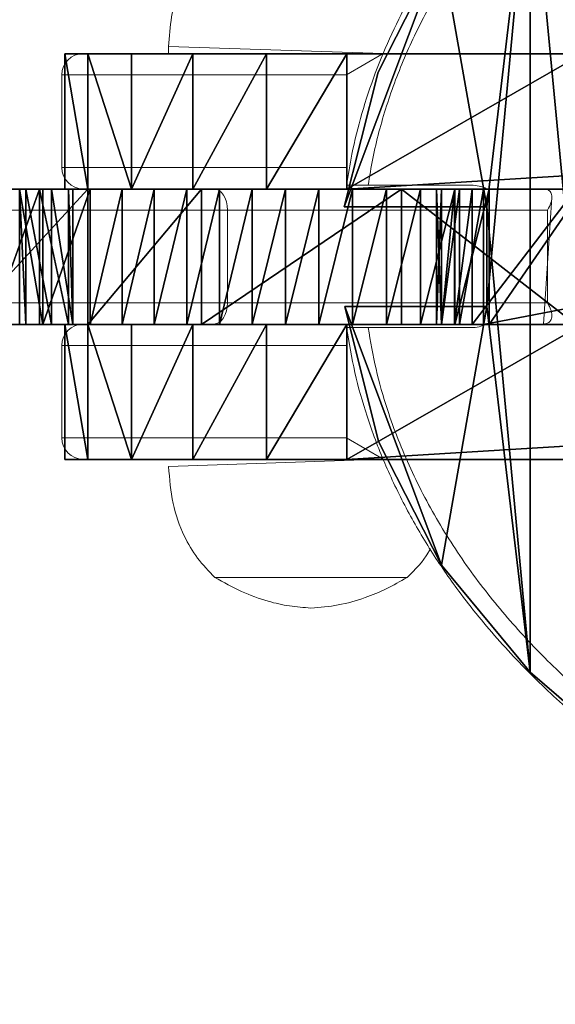
# Model space of a CAD drawing. Units: centimetres. Extents: x -191 to 191, y -161 to 161.
# Drawn here: x -21 to -14, y -10 to 3 of the extents above; entities that cross this region are included whole.
import ezdxf

# ---------------------------------------------------------------- set-up
doc = ezdxf.new("R2010")
doc.units = ezdxf.units.CM
doc.header["$LTSCALE"] = 2.54
doc.layers.get('0').update_dxf_attribs({"true_color": 0xff5454})
doc.layers.add('VP-EQ', color=7, linetype='Continuous', true_color=0x8a3492)

# ---------------------------------------------------------------- blocks, each defined once
blk = doc.blocks.new('Grupuj_7')
at = {"color": 0}
mesh = blk.add_polyface(dxfattribs=at)
corners = [(23.959, 1.9), (27.271, 1.9, 2.3), (27.271, 1.9), (22.832, 1.9, 0.162), (21.797, 1.9, 0.635), (20.936, 1.9, 1.381), (20.321, 1.9, 2.338), (33.971, 1.9, 2.3), (44.971, 1.9, 2.3), (51.671, 1.9), (56.11, 1.9, 0.162), (54.983, 1.9), (51.671, 1.9, 2.3), (57.145, 1.9, 0.635), (58.006, 1.9, 1.381), (58.621, 1.9, 2.338), (20, 1.9, 3.431), (58.942, 1.9, 3.431), (20, 1.9, 4.569), (58.942, 1.9, 4.569), (20.321, 1.9, 5.662), (58.621, 1.9, 5.662), (20.936, 1.9, 6.619), (58.006, 1.9, 6.619), (21.797, 1.9, 7.365), (57.145, 1.9, 7.365), (22.832, 1.9, 7.838), (56.11, 1.9, 7.838), (23.959, 1.9, 8), (54.983, 1.9, 8), (33.971, 1.9), (44.971, 1.9)]
mesh.append_faces([[corners[k] for k in face] for face in [(0, 1, 2), (9, 10, 11), (27, 28, 29), (30, 8, 31)]], dxfattribs={"vtx0": -1, "color": 0})
mesh.append_faces([[corners[k] for k in face] for face in [(1, 6, 7), (10, 12, 13), (13, 12, 14), (14, 12, 15), (15, 16, 17), (17, 18, 19), (19, 20, 21), (21, 22, 23), (23, 24, 25), (25, 26, 27)]], dxfattribs={"vtx0": -1, "vtx1": -1, "color": 0})
mesh.append_faces([[corners[k] for k in face] for face in [(7, 6, 8), (15, 8, 6)]], dxfattribs={"vtx0": -1, "vtx1": -1, "vtx2": -1, "color": 0})
mesh.append_faces([[corners[k] for k in face] for face in [(1, 0, 3), (1, 3, 4), (1, 4, 5), (1, 5, 6), (10, 9, 12), (15, 12, 8), (15, 6, 16), (17, 16, 18), (19, 18, 20), (21, 20, 22), (23, 22, 24), (25, 24, 26), (27, 26, 28), (8, 30, 7)]], dxfattribs={"vtx0": -1, "vtx2": -1, "color": 0})
at = {"color": 18, "true_color": 0x010101}
mesh = blk.add_polyface(dxfattribs=at)
corners = [(23.959, 0, 8), (54.983, 1.9, 8), (23.959, 1.9, 8), (54.983, 0, 8)]
mesh.append_faces([[corners[k] for k in face] for face in [(0, 1, 2), (1, 0, 3)]], dxfattribs={"vtx0": -1, "color": 18})
mesh = blk.add_polyface(dxfattribs=at)
corners = [(54.983, 1.9), (51.671, 0), (51.671, 1.9), (54.983, 0)]
mesh.append_faces([[corners[k] for k in face] for face in [(0, 1, 2), (1, 0, 3)]], dxfattribs={"vtx0": -1, "color": 18})
mesh = blk.add_polyface(dxfattribs=at)
corners = [(54.983, 0, 8), (56.11, 1.9, 7.838), (54.983, 1.9, 8), (56.11, 0, 7.838)]
mesh.append_faces([[corners[k] for k in face] for face in [(0, 1, 2), (1, 0, 3)]], dxfattribs={"vtx0": -1, "color": 18})
mesh = blk.add_polyface(dxfattribs=at)
corners = [(56.11, 1.9, 0.162), (54.983, 0), (54.983, 1.9), (56.11, 0, 0.162)]
mesh.append_faces([[corners[k] for k in face] for face in [(0, 1, 2), (1, 0, 3)]], dxfattribs={"vtx0": -1, "color": 18})
mesh = blk.add_polyface(dxfattribs=at)
corners = [(56.11, 0, 7.838), (57.145, 1.9, 7.365), (56.11, 1.9, 7.838), (57.145, 0, 7.365)]
mesh.append_faces([[corners[k] for k in face] for face in [(0, 1, 2), (1, 0, 3)]], dxfattribs={"vtx0": -1, "color": 18})
mesh = blk.add_polyface(dxfattribs=at)
corners = [(57.145, 1.9, 0.635), (56.11, 0, 0.162), (56.11, 1.9, 0.162), (57.145, 0, 0.635)]
mesh.append_faces([[corners[k] for k in face] for face in [(0, 1, 2), (1, 0, 3)]], dxfattribs={"vtx0": -1, "color": 18})
mesh = blk.add_polyface(dxfattribs=at)
corners = [(57.145, 0, 7.365), (58.006, 1.9, 6.619), (57.145, 1.9, 7.365), (58.006, 0, 6.619)]
mesh.append_faces([[corners[k] for k in face] for face in [(0, 1, 2), (1, 0, 3)]], dxfattribs={"vtx0": -1, "color": 18})
mesh = blk.add_polyface(dxfattribs=at)
corners = [(58.006, 1.9, 1.381), (57.145, 0, 0.635), (57.145, 1.9, 0.635), (58.006, 0, 1.381)]
mesh.append_faces([[corners[k] for k in face] for face in [(0, 1, 2), (1, 0, 3)]], dxfattribs={"vtx0": -1, "color": 18})
mesh = blk.add_polyface(dxfattribs=at)
corners = [(58.621, 0, 5.662), (58.006, 1.9, 6.619), (58.006, 0, 6.619), (58.621, 1.9, 5.662)]
mesh.append_faces([[corners[k] for k in face] for face in [(0, 1, 2), (1, 0, 3)]], dxfattribs={"vtx0": -1, "color": 18})
mesh = blk.add_polyface(dxfattribs=at)
corners = [(58.006, 1.9, 1.381), (58.621, 0, 2.338), (58.006, 0, 1.381), (58.621, 1.9, 2.338)]
mesh.append_faces([[corners[k] for k in face] for face in [(0, 1, 2), (1, 0, 3)]], dxfattribs={"vtx0": -1, "color": 18})
mesh = blk.add_polyface(dxfattribs=at)
corners = [(58.942, 0, 4.569), (58.621, 1.9, 5.662), (58.621, 0, 5.662), (58.942, 1.9, 4.569)]
mesh.append_faces([[corners[k] for k in face] for face in [(0, 1, 2), (1, 0, 3)]], dxfattribs={"vtx0": -1, "color": 18})
mesh = blk.add_polyface(dxfattribs=at)
corners = [(58.621, 1.9, 2.338), (58.942, 0, 3.431), (58.621, 0, 2.338), (58.942, 1.9, 3.431)]
mesh.append_faces([[corners[k] for k in face] for face in [(0, 1, 2), (1, 0, 3)]], dxfattribs={"vtx0": -1, "color": 18})
mesh = blk.add_polyface(dxfattribs=at)
corners = [(58.942, 1.9, 3.431), (58.942, 0, 4.569), (58.942, 0, 3.431), (58.942, 1.9, 4.569)]
mesh.append_faces([[corners[k] for k in face] for face in [(0, 1, 2), (1, 0, 3)]], dxfattribs={"vtx0": -1, "color": 18})
at = {"color": 0}
mesh = blk.add_polyface(dxfattribs=at)
corners = [(44.971, 0, 2.3), (33.971, 0), (44.971, 0), (33.971, 0, 2.3), (27.271, 0, 2.3), (56.11, 0, 0.162), (51.671, 0), (54.983, 0), (51.671, 0, 2.3), (57.145, 0, 0.635), (58.006, 0, 1.381), (58.621, 0, 2.338), (20.321, 0, 2.338), (20, 0, 3.431), (58.942, 0, 3.431), (20, 0, 4.569), (58.942, 0, 4.569), (20.321, 0, 5.662), (58.621, 0, 5.662), (20.936, 0, 6.619), (58.006, 0, 6.619), (21.797, 0, 7.365), (57.145, 0, 7.365), (22.832, 0, 7.838), (56.11, 0, 7.838), (23.959, 0, 8), (54.983, 0, 8), (23.959, 0), (27.271, 0), (22.832, 0, 0.162), (21.797, 0, 0.635), (20.936, 0, 1.381)]
mesh.append_faces([[corners[k] for k in face] for face in [(0, 1, 2), (5, 6, 7), (25, 24, 26), (4, 27, 28)]], dxfattribs={"vtx0": -1, "color": 0})
mesh.append_faces([[corners[k] for k in face] for face in [(1, 0, 3), (3, 0, 4), (6, 5, 8), (8, 11, 0), (12, 11, 13), (13, 14, 15), (15, 16, 17), (17, 18, 19), (19, 20, 21), (21, 22, 23), (23, 24, 25), (27, 4, 29), (29, 4, 30), (30, 4, 31), (31, 4, 12)]], dxfattribs={"vtx0": -1, "vtx1": -1, "color": 0})
mesh.append_faces([[corners[k] for k in face] for face in [(0, 11, 12), (12, 4, 0)]], dxfattribs={"vtx0": -1, "vtx1": -1, "vtx2": -1, "color": 0})
mesh.append_faces([[corners[k] for k in face] for face in [(8, 5, 9), (8, 9, 10), (8, 10, 11), (13, 11, 14), (15, 14, 16), (17, 16, 18), (19, 18, 20), (21, 20, 22), (23, 22, 24)]], dxfattribs={"vtx0": -1, "vtx2": -1, "color": 0})
blk = doc.blocks.new('d')
at = {"color": 242, "true_color": 0xd71921}
blk.add_blockref('Grupuj_7', (-20, 0), dxfattribs=at)
blk = doc.blocks.new('Grupuj_8')
at = {"color": 0}
for p in [(0, 3.8), (0, 0)]:
    blk.add_blockref('d', p, dxfattribs=at)
blk = doc.blocks.new('Grupuj_24')
at = {"color": 0}
mesh = blk.add_polyface(dxfattribs=at)
corners = [(0.465, 7.923, 1.9), (2.004, 9.778, 1.9), (0.006, 9.778, 1.9), (1.319, 6.213, 1.9), (2.527, 4.732, 1.9), (2.004, 11.178, 1.9), (0.464, 13.034, 1.9), (0, 11.178, 1.9), (1.32, 14.746, 1.9), (2.527, 16.23, 1.9), (3.729, 3.673, 1.9), (3.732, 17.283, 1.9), (5.035, 2.746, 1.9), (5.04, 18.205, 1.9), (6.432, 1.963, 1.9), (6.436, 18.987, 1.9), (7.905, 1.333, 1.9), (7.905, 19.621, 1.9), (10.381, 0.585, 1.9), (10.381, 20.37, 1.9), (12.927, 20.825, 1.9), (12.927, 0.13, 1.9), (15.508, 20.981, 1.9), (15.509, -0.026, 1.9), (18.091, 20.836, 1.9), (18.091, 0.12, 1.9), (20.639, 20.392, 1.9), (20.639, 0.565, 1.9), (23.118, 19.654, 1.9), (23.118, 1.304, 1.9), (24.586, 1.924, 1.9), (24.586, 19.035, 1.9), (25.981, 2.693, 1.9), (25.981, 18.266, 1.9), (27.289, 3.603, 1.9), (27.289, 17.355, 1.9), (28.495, 4.643, 1.9), (28.495, 16.314, 1.9), (29.104, 9.778, 1.9), (29.746, 6.143, 1.9), (31.109, 9.778, 1.9), (30.632, 7.884, 1.9), (29.104, 11.178, 1.9), (29.744, 14.813, 1.9), (31.102, 11.178, 1.9), (30.628, 13.072, 1.9)]
mesh.append_faces([[corners[k] for k in face] for face in [(0, 1, 2), (5, 6, 7), (40, 39, 41), (43, 44, 45)]], dxfattribs={"vtx0": -1, "color": 0})
mesh.append_faces([[corners[k] for k in face] for face in [(1, 4, 5), (6, 5, 8), (8, 5, 9), (9, 10, 11), (11, 12, 13), (13, 14, 15), (15, 16, 17), (17, 18, 19), (19, 18, 20), (20, 21, 22), (22, 23, 24), (24, 25, 26), (26, 27, 28), (28, 30, 31), (31, 32, 33), (33, 34, 35), (35, 36, 37), (38, 39, 40), (37, 42, 43), (42, 37, 38)]], dxfattribs={"vtx0": -1, "vtx1": -1, "color": 0})
mesh.append_faces([[corners[k] for k in face] for face in [(9, 5, 4), (37, 36, 38)]], dxfattribs={"vtx0": -1, "vtx1": -1, "vtx2": -1, "color": 0})
mesh.append_faces([[corners[k] for k in face] for face in [(1, 0, 3), (1, 3, 4), (9, 4, 10), (11, 10, 12), (13, 12, 14), (15, 14, 16), (17, 16, 18), (20, 18, 21), (22, 21, 23), (24, 23, 25), (26, 25, 27), (28, 27, 29), (28, 29, 30), (31, 30, 32), (33, 32, 34), (35, 34, 36), (38, 36, 39), (43, 42, 44)]], dxfattribs={"vtx0": -1, "vtx2": -1, "color": 0})
mesh = blk.add_polyface(dxfattribs=at)
corners = [(0.464, 13.034), (2.004, 11.178), (0, 11.178), (1.32, 14.746), (2.527, 16.23), (2.004, 9.778), (0.465, 7.923), (0.006, 9.778), (1.319, 6.213), (2.527, 4.732), (3.732, 17.283), (3.729, 3.673), (5.035, 2.746), (5.04, 18.205), (6.432, 1.963), (6.436, 18.987), (7.905, 1.333), (7.905, 19.621), (10.381, 20.37), (10.381, 0.585), (12.927, 20.825), (12.927, 0.13), (15.508, 20.981), (15.509, -0.026), (18.091, 20.836), (18.091, 0.12), (20.639, 20.392), (20.639, 0.565), (23.118, 19.654), (23.118, 1.304), (24.586, 19.035), (24.586, 1.924), (25.981, 2.693), (25.981, 18.266), (27.289, 3.603), (27.289, 17.355), (28.495, 4.643), (28.495, 16.314), (29.104, 11.178), (29.744, 14.813), (31.102, 11.178), (30.628, 13.072), (29.104, 9.778), (29.746, 6.143), (31.109, 9.778), (30.632, 7.884)]
mesh.append_faces([[corners[k] for k in face] for face in [(0, 1, 2), (5, 6, 7), (40, 39, 41), (43, 44, 45)]], dxfattribs={"vtx0": -1, "color": 0})
mesh.append_faces([[corners[k] for k in face] for face in [(1, 4, 5), (6, 5, 8), (8, 5, 9), (9, 10, 11), (11, 10, 12), (12, 13, 14), (14, 15, 16), (16, 18, 19), (19, 20, 21), (21, 22, 23), (23, 24, 25), (25, 26, 27), (27, 28, 29), (29, 30, 31), (31, 30, 32), (32, 33, 34), (34, 35, 36), (38, 39, 40), (36, 42, 43), (42, 36, 38)]], dxfattribs={"vtx0": -1, "vtx1": -1, "color": 0})
mesh.append_faces([[corners[k] for k in face] for face in [(9, 5, 4), (36, 37, 38)]], dxfattribs={"vtx0": -1, "vtx1": -1, "vtx2": -1, "color": 0})
mesh.append_faces([[corners[k] for k in face] for face in [(1, 0, 3), (1, 3, 4), (9, 4, 10), (12, 10, 13), (14, 13, 15), (16, 15, 17), (16, 17, 18), (19, 18, 20), (21, 20, 22), (23, 22, 24), (25, 24, 26), (27, 26, 28), (29, 28, 30), (32, 30, 33), (34, 33, 35), (36, 35, 37), (38, 37, 39), (43, 42, 44)]], dxfattribs={"vtx0": -1, "vtx2": -1, "color": 0})
at = {"color": 18, "true_color": 0x010101}
mesh = blk.add_polyface(dxfattribs=at)
corners = [(27.289, 17.355, 1.9), (28.495, 16.314), (27.289, 17.355), (28.495, 16.314, 1.9)]
mesh.append_faces([[corners[k] for k in face] for face in [(0, 1, 2), (1, 0, 3)]], dxfattribs={"vtx0": -1, "color": 18})
mesh = blk.add_polyface(dxfattribs=at)
corners = [(28.495, 16.314), (29.744, 14.813, 1.9), (29.744, 14.813), (28.495, 16.314, 1.9)]
mesh.append_faces([[corners[k] for k in face] for face in [(0, 1, 2), (1, 0, 3)]], dxfattribs={"vtx0": -1, "color": 18})
mesh = blk.add_polyface(dxfattribs=at)
corners = [(30.628, 13.072), (29.744, 14.813, 1.9), (30.628, 13.072, 1.9), (29.744, 14.813)]
mesh.append_faces([[corners[k] for k in face] for face in [(0, 1, 2), (1, 0, 3)]], dxfattribs={"vtx0": -1, "color": 18})
mesh = blk.add_polyface(dxfattribs=at)
corners = [(31.102, 11.178), (30.628, 13.072, 1.9), (31.102, 11.178, 1.9), (30.628, 13.072)]
mesh.append_faces([[corners[k] for k in face] for face in [(0, 1, 2), (1, 0, 3)]], dxfattribs={"vtx0": -1, "color": 18})
mesh = blk.add_polyface(dxfattribs=at)
corners = [(29.104, 9.778), (29.104, 11.178, 1.9), (29.104, 9.778, 1.9), (29.104, 11.178)]
mesh.append_faces([[corners[k] for k in face] for face in [(0, 1, 2), (1, 0, 3)]], dxfattribs={"vtx0": -1, "color": 18})
mesh = blk.add_polyface(dxfattribs=at)
corners = [(31.102, 11.178, 1.9), (29.104, 11.178), (31.102, 11.178), (29.104, 11.178, 1.9)]
mesh.append_faces([[corners[k] for k in face] for face in [(0, 1, 2), (1, 0, 3)]], dxfattribs={"vtx0": -1, "color": 18})
mesh = blk.add_polyface(dxfattribs=at)
corners = [(29.104, 9.778, 1.9), (31.109, 9.778), (29.104, 9.778), (31.109, 9.778, 1.9)]
mesh.append_faces([[corners[k] for k in face] for face in [(0, 1, 2), (1, 0, 3)]], dxfattribs={"vtx0": -1, "color": 18})
mesh = blk.add_polyface(dxfattribs=at)
corners = [(30.632, 7.884), (31.109, 9.778, 1.9), (30.632, 7.884, 1.9), (31.109, 9.778)]
mesh.append_faces([[corners[k] for k in face] for face in [(0, 1, 2), (1, 0, 3)]], dxfattribs={"vtx0": -1, "color": 18})
mesh = blk.add_polyface(dxfattribs=at)
corners = [(29.746, 6.143), (30.632, 7.884, 1.9), (29.746, 6.143, 1.9), (30.632, 7.884)]
mesh.append_faces([[corners[k] for k in face] for face in [(0, 1, 2), (1, 0, 3)]], dxfattribs={"vtx0": -1, "color": 18})
blk = doc.blocks.new('Grupuj_5')
at = {"color": 0}
mesh = blk.add_polyface(dxfattribs=at)
corners = [(11.045, 1.9, 24.062), (10.05, 1.9, 21.167), (8.594, 1.9, 21.167), (35.315, 1.9, 21.345), (34.423, 1.9, 21.928), (31.857, 1.9, 23.71), (29.437, 1.9, 25.548), (13.855, 1.9, 26.612), (26.763, 1.9, 26.978), (15.45, 1.9, 27.576), (23.893, 1.9, 27.954), (17.2, 1.9, 28.217), (20.903, 1.9, 28.451), (19.04, 1.9, 28.513), (0, 1.9, 19.269), (1.8, 1.9, 11.269), (0, 1.9, 11.269), (1.8, 1.9, 13.569), (8.5, 1.9, 13.569), (32.327, 1.9, 14.9), (33.95, 1.9, 15.837), (34.827, 1.9, 16.469), (35.498, 1.9, 17.316), (35.911, 1.9, 18.316), (9.889, 1.9, 19.269), (36.034, 1.9, 19.39), (10.23, 1.9, 19.309), (10.483, 1.9, 19.542), (35.886, 1.9, 20.445), (10.55, 1.9, 19.879), (10.55, 1.9, 20.679), (10.479, 1.9, 20.924), (10.296, 1.9, 21.102), (9.81, 1.9, 11.269), (8.5, 1.9, 11.269), (30.13, 1.9, 11.907), (31.02, 1.9, 13.556), (19.304, 1.9, 0.146), (22.101, 1.9, 0.198), (20.705, 1.9), (17.98, 1.9, 0.629), (23.406, 1.9, 0.729), (16.812, 1.9, 1.418), (24.544, 1.9, 1.561), (16.13, 1.9, 1.936), (25.742, 1.9, 2.61), (15.722, 1.9, 2.69), (26.774, 1.9, 3.824), (15.662, 1.9, 3.545), (15.96, 1.9, 4.348), (27.617, 1.9, 5.176), (16.32, 1.9, 5.765), (16.408, 1.9, 6.64), (16.083, 1.9, 7.456), (15.418, 1.9, 8.031), (14.969, 1.9, 8.332), (14.517, 1.9, 8.627), (14.061, 1.9, 8.917), (13.602, 1.9, 9.201), (13.139, 1.9, 9.48), (12.673, 1.9, 9.753), (12.204, 1.9, 10.02), (11.731, 1.9, 10.281), (11.255, 1.9, 10.537), (10.777, 1.9, 10.787), (10.295, 1.9, 11.031)]
mesh.append_faces([[corners[k] for k in face] for face in [(0, 1, 2), (12, 11, 13), (14, 15, 16), (18, 33, 34), (37, 38, 39)]], dxfattribs={"vtx0": -1, "color": 0})
mesh.append_faces([[corners[k] for k in face] for face in [(3, 0, 4), (4, 0, 5), (5, 0, 6), (6, 7, 8), (8, 9, 10), (10, 11, 12), (15, 14, 17), (17, 14, 18), (19, 14, 20), (20, 14, 21), (21, 14, 22), (22, 14, 23), (23, 24, 25), (25, 27, 28), (28, 30, 3), (35, 18, 36), (36, 18, 19), (38, 40, 41), (41, 42, 43), (43, 44, 45), (45, 46, 47), (47, 49, 50), (50, 51, 35)]], dxfattribs={"vtx0": -1, "vtx1": -1, "color": 0})
mesh.append_faces([[corners[k] for k in face] for face in [(1, 0, 3), (18, 14, 19), (33, 18, 35)]], dxfattribs={"vtx0": -1, "vtx1": -1, "vtx2": -1, "color": 0})
mesh.append_faces([[corners[k] for k in face] for face in [(6, 0, 7), (8, 7, 9), (10, 9, 11), (23, 14, 24), (25, 24, 26), (25, 26, 27), (28, 27, 29), (28, 29, 30), (3, 30, 31), (3, 31, 32), (3, 32, 1), (38, 37, 40), (41, 40, 42), (43, 42, 44), (45, 44, 46), (47, 46, 48), (47, 48, 49), (50, 49, 51), (35, 51, 52), (35, 52, 53), (35, 53, 54), (35, 54, 55), (35, 55, 56), (35, 56, 57), (35, 57, 58), (35, 58, 59), (35, 59, 60), (35, 60, 61), (35, 61, 62), (35, 62, 63), (35, 63, 64), (35, 64, 65), (35, 65, 33)]], dxfattribs={"vtx0": -1, "vtx2": -1, "color": 0})
at = {"color": 18, "true_color": 0x010101}
mesh = blk.add_polyface(dxfattribs=at)
corners = [(0, 0, 19.269), (9.889, 1.9, 19.269), (0, 1.9, 19.269), (9.889, 0, 19.269)]
mesh.append_faces([[corners[k] for k in face] for face in [(0, 1, 2), (1, 0, 3)]], dxfattribs={"vtx0": -1, "color": 18})
mesh = blk.add_polyface(dxfattribs=at)
corners = [(9.81, 1.9, 11.269), (8.5, 0, 11.269), (8.5, 1.9, 11.269), (9.81, 0, 11.269)]
mesh.append_faces([[corners[k] for k in face] for face in [(0, 1, 2), (1, 0, 3)]], dxfattribs={"vtx0": -1, "color": 18})
mesh = blk.add_polyface(dxfattribs=at)
corners = [(10.05, 1.9, 21.167), (8.594, 0, 21.167), (8.594, 1.9, 21.167), (10.05, 0, 21.167)]
mesh.append_faces([[corners[k] for k in face] for face in [(0, 1, 2), (1, 0, 3)]], dxfattribs={"vtx0": -1, "color": 18})
mesh = blk.add_polyface(dxfattribs=at)
corners = [(11.045, 0, 24.062), (8.594, 1.9, 21.167), (8.594, 0, 21.167), (11.045, 1.9, 24.062)]
mesh.append_faces([[corners[k] for k in face] for face in [(0, 1, 2), (1, 0, 3)]], dxfattribs={"vtx0": -1, "color": 18})
mesh = blk.add_polyface(dxfattribs=at)
corners = [(10.295, 1.9, 11.031), (9.81, 0, 11.269), (9.81, 1.9, 11.269), (10.295, 0, 11.031)]
mesh.append_faces([[corners[k] for k in face] for face in [(0, 1, 2), (1, 0, 3)]], dxfattribs={"vtx0": -1, "color": 18})
mesh = blk.add_polyface(dxfattribs=at)
corners = [(9.889, 0, 19.269), (10.23, 1.9, 19.309), (9.889, 1.9, 19.269), (10.23, 0, 19.309)]
mesh.append_faces([[corners[k] for k in face] for face in [(0, 1, 2), (1, 0, 3)]], dxfattribs={"vtx0": -1, "color": 18})
mesh = blk.add_polyface(dxfattribs=at)
corners = [(10.296, 1.9, 21.102), (10.05, 0, 21.167), (10.05, 1.9, 21.167), (10.296, 0, 21.102)]
mesh.append_faces([[corners[k] for k in face] for face in [(0, 1, 2), (1, 0, 3)]], dxfattribs={"vtx0": -1, "color": 18})
mesh = blk.add_polyface(dxfattribs=at)
corners = [(10.23, 0, 19.309), (10.483, 1.9, 19.542), (10.23, 1.9, 19.309), (10.483, 0, 19.542)]
mesh.append_faces([[corners[k] for k in face] for face in [(0, 1, 2), (1, 0, 3)]], dxfattribs={"vtx0": -1, "color": 18})
mesh = blk.add_polyface(dxfattribs=at)
corners = [(10.777, 1.9, 10.787), (10.295, 0, 11.031), (10.295, 1.9, 11.031), (10.777, 0, 10.787)]
mesh.append_faces([[corners[k] for k in face] for face in [(0, 1, 2), (1, 0, 3)]], dxfattribs={"vtx0": -1, "color": 18})
mesh = blk.add_polyface(dxfattribs=at)
corners = [(10.479, 1.9, 20.924), (10.296, 0, 21.102), (10.296, 1.9, 21.102), (10.479, 0, 20.924)]
mesh.append_faces([[corners[k] for k in face] for face in [(0, 1, 2), (1, 0, 3)]], dxfattribs={"vtx0": -1, "color": 18})
mesh = blk.add_polyface(dxfattribs=at)
corners = [(10.479, 0, 20.924), (10.55, 1.9, 20.679), (10.55, 0, 20.679), (10.479, 1.9, 20.924)]
mesh.append_faces([[corners[k] for k in face] for face in [(0, 1, 2), (1, 0, 3)]], dxfattribs={"vtx0": -1, "color": 18})
mesh = blk.add_polyface(dxfattribs=at)
corners = [(10.55, 0, 19.879), (10.483, 1.9, 19.542), (10.483, 0, 19.542), (10.55, 1.9, 19.879)]
mesh.append_faces([[corners[k] for k in face] for face in [(0, 1, 2), (1, 0, 3)]], dxfattribs={"vtx0": -1, "color": 18})
mesh = blk.add_polyface(dxfattribs=at)
corners = [(10.55, 1.9, 20.679), (10.55, 0, 19.879), (10.55, 0, 20.679), (10.55, 1.9, 19.879)]
mesh.append_faces([[corners[k] for k in face] for face in [(0, 1, 2), (1, 0, 3)]], dxfattribs={"vtx0": -1, "color": 18})
mesh = blk.add_polyface(dxfattribs=at)
corners = [(11.255, 1.9, 10.537), (10.777, 0, 10.787), (10.777, 1.9, 10.787), (11.255, 0, 10.537)]
mesh.append_faces([[corners[k] for k in face] for face in [(0, 1, 2), (1, 0, 3)]], dxfattribs={"vtx0": -1, "color": 18})
mesh = blk.add_polyface(dxfattribs=at)
corners = [(11.045, 0, 24.062), (13.855, 1.9, 26.612), (11.045, 1.9, 24.062), (13.855, 0, 26.612)]
mesh.append_faces([[corners[k] for k in face] for face in [(0, 1, 2), (1, 0, 3)]], dxfattribs={"vtx0": -1, "color": 18})
mesh = blk.add_polyface(dxfattribs=at)
corners = [(11.731, 1.9, 10.281), (11.255, 0, 10.537), (11.255, 1.9, 10.537), (11.731, 0, 10.281)]
mesh.append_faces([[corners[k] for k in face] for face in [(0, 1, 2), (1, 0, 3)]], dxfattribs={"vtx0": -1, "color": 18})
mesh = blk.add_polyface(dxfattribs=at)
corners = [(12.204, 1.9, 10.02), (11.731, 0, 10.281), (11.731, 1.9, 10.281), (12.204, 0, 10.02)]
mesh.append_faces([[corners[k] for k in face] for face in [(0, 1, 2), (1, 0, 3)]], dxfattribs={"vtx0": -1, "color": 18})
mesh = blk.add_polyface(dxfattribs=at)
corners = [(12.673, 1.9, 9.753), (12.204, 0, 10.02), (12.204, 1.9, 10.02), (12.673, 0, 9.753)]
mesh.append_faces([[corners[k] for k in face] for face in [(0, 1, 2), (1, 0, 3)]], dxfattribs={"vtx0": -1, "color": 18})
mesh = blk.add_polyface(dxfattribs=at)
corners = [(13.139, 1.9, 9.48), (12.673, 0, 9.753), (12.673, 1.9, 9.753), (13.139, 0, 9.48)]
mesh.append_faces([[corners[k] for k in face] for face in [(0, 1, 2), (1, 0, 3)]], dxfattribs={"vtx0": -1, "color": 18})
mesh = blk.add_polyface(dxfattribs=at)
corners = [(13.602, 1.9, 9.201), (13.139, 0, 9.48), (13.139, 1.9, 9.48), (13.602, 0, 9.201)]
mesh.append_faces([[corners[k] for k in face] for face in [(0, 1, 2), (1, 0, 3)]], dxfattribs={"vtx0": -1, "color": 18})
mesh = blk.add_polyface(dxfattribs=at)
corners = [(14.061, 1.9, 8.917), (13.602, 0, 9.201), (13.602, 1.9, 9.201), (14.061, 0, 8.917)]
mesh.append_faces([[corners[k] for k in face] for face in [(0, 1, 2), (1, 0, 3)]], dxfattribs={"vtx0": -1, "color": 18})
mesh = blk.add_polyface(dxfattribs=at)
corners = [(13.855, 0, 26.612), (15.45, 1.9, 27.576), (13.855, 1.9, 26.612), (15.45, 0, 27.576)]
mesh.append_faces([[corners[k] for k in face] for face in [(0, 1, 2), (1, 0, 3)]], dxfattribs={"vtx0": -1, "color": 18})
mesh = blk.add_polyface(dxfattribs=at)
corners = [(14.517, 1.9, 8.627), (14.061, 0, 8.917), (14.061, 1.9, 8.917), (14.517, 0, 8.627)]
mesh.append_faces([[corners[k] for k in face] for face in [(0, 1, 2), (1, 0, 3)]], dxfattribs={"vtx0": -1, "color": 18})
mesh = blk.add_polyface(dxfattribs=at)
corners = [(14.969, 1.9, 8.332), (14.517, 0, 8.627), (14.517, 1.9, 8.627), (14.969, 0, 8.332)]
mesh.append_faces([[corners[k] for k in face] for face in [(0, 1, 2), (1, 0, 3)]], dxfattribs={"vtx0": -1, "color": 18})
mesh = blk.add_polyface(dxfattribs=at)
corners = [(15.418, 1.9, 8.031), (14.969, 0, 8.332), (14.969, 1.9, 8.332), (15.418, 0, 8.031)]
mesh.append_faces([[corners[k] for k in face] for face in [(0, 1, 2), (1, 0, 3)]], dxfattribs={"vtx0": -1, "color": 18})
mesh = blk.add_polyface(dxfattribs=at)
corners = [(16.083, 1.9, 7.456), (15.418, 0, 8.031), (15.418, 1.9, 8.031), (16.083, 0, 7.456)]
mesh.append_faces([[corners[k] for k in face] for face in [(0, 1, 2), (1, 0, 3)]], dxfattribs={"vtx0": -1, "color": 18})
mesh = blk.add_polyface(dxfattribs=at)
corners = [(15.45, 0, 27.576), (17.2, 1.9, 28.217), (15.45, 1.9, 27.576), (17.2, 0, 28.217)]
mesh.append_faces([[corners[k] for k in face] for face in [(0, 1, 2), (1, 0, 3)]], dxfattribs={"vtx0": -1, "color": 18})
mesh = blk.add_polyface(dxfattribs=at)
corners = [(15.96, 0, 4.348), (15.662, 1.9, 3.545), (15.662, 0, 3.545), (15.96, 1.9, 4.348)]
mesh.append_faces([[corners[k] for k in face] for face in [(0, 1, 2), (1, 0, 3)]], dxfattribs={"vtx0": -1, "color": 18})
mesh = blk.add_polyface(dxfattribs=at)
corners = [(15.662, 1.9, 3.545), (15.722, 0, 2.69), (15.662, 0, 3.545), (15.722, 1.9, 2.69)]
mesh.append_faces([[corners[k] for k in face] for face in [(0, 1, 2), (1, 0, 3)]], dxfattribs={"vtx0": -1, "color": 18})
mesh = blk.add_polyface(dxfattribs=at)
corners = [(15.722, 1.9, 2.69), (16.13, 0, 1.936), (15.722, 0, 2.69), (16.13, 1.9, 1.936)]
mesh.append_faces([[corners[k] for k in face] for face in [(0, 1, 2), (1, 0, 3)]], dxfattribs={"vtx0": -1, "color": 18})
mesh = blk.add_polyface(dxfattribs=at)
corners = [(16.32, 0, 5.765), (15.96, 1.9, 4.348), (15.96, 0, 4.348), (16.32, 1.9, 5.765)]
mesh.append_faces([[corners[k] for k in face] for face in [(0, 1, 2), (1, 0, 3)]], dxfattribs={"vtx0": -1, "color": 18})
mesh = blk.add_polyface(dxfattribs=at)
corners = [(16.083, 1.9, 7.456), (16.408, 0, 6.64), (16.083, 0, 7.456), (16.408, 1.9, 6.64)]
mesh.append_faces([[corners[k] for k in face] for face in [(0, 1, 2), (1, 0, 3)]], dxfattribs={"vtx0": -1, "color": 18})
mesh = blk.add_polyface(dxfattribs=at)
corners = [(16.812, 1.9, 1.418), (16.13, 0, 1.936), (16.13, 1.9, 1.936), (16.812, 0, 1.418)]
mesh.append_faces([[corners[k] for k in face] for face in [(0, 1, 2), (1, 0, 3)]], dxfattribs={"vtx0": -1, "color": 18})
mesh = blk.add_polyface(dxfattribs=at)
corners = [(16.408, 0, 6.64), (16.32, 1.9, 5.765), (16.32, 0, 5.765), (16.408, 1.9, 6.64)]
mesh.append_faces([[corners[k] for k in face] for face in [(0, 1, 2), (1, 0, 3)]], dxfattribs={"vtx0": -1, "color": 18})
at = {"color": 0}
mesh = blk.add_polyface(dxfattribs=at)
corners = [(22.101, 0, 0.198), (19.304, 0, 0.146), (20.705, 0), (17.98, 0, 0.629), (23.406, 0, 0.729), (16.812, 0, 1.418), (24.544, 0, 1.561), (16.13, 0, 1.936), (25.742, 0, 2.61), (15.722, 0, 2.69), (26.774, 0, 3.824), (15.662, 0, 3.545), (15.96, 0, 4.348), (27.617, 0, 5.176), (16.32, 0, 5.765), (30.13, 0, 11.907), (16.408, 0, 6.64), (16.083, 0, 7.456), (15.418, 0, 8.031), (14.969, 0, 8.332), (14.517, 0, 8.627), (14.061, 0, 8.917), (13.602, 0, 9.201), (13.139, 0, 9.48), (12.673, 0, 9.753), (12.204, 0, 10.02), (11.731, 0, 10.281), (11.255, 0, 10.537), (10.777, 0, 10.787), (10.295, 0, 11.031), (9.81, 0, 11.269), (8.5, 0, 11.269), (8.5, 0, 13.569), (31.02, 0, 13.556), (32.327, 0, 14.9), (1.8, 0, 13.569), (36.034, 0, 19.39), (9.889, 0, 19.269), (35.911, 0, 18.316), (10.23, 0, 19.309), (10.483, 0, 19.542), (35.886, 0, 20.445), (10.55, 0, 19.879), (10.55, 0, 20.679), (35.315, 0, 21.345), (10.479, 0, 20.924), (10.296, 0, 21.102), (10.05, 0, 21.167), (11.045, 0, 24.062), (8.594, 0, 21.167), (34.423, 0, 21.928), (31.857, 0, 23.71), (29.437, 0, 25.548), (13.855, 0, 26.612), (26.763, 0, 26.978), (15.45, 0, 27.576), (23.893, 0, 27.954), (17.2, 0, 28.217), (20.903, 0, 28.451), (19.04, 0, 28.513), (0, 0, 11.269), (1.8, 0, 11.269), (0, 0, 19.269), (33.95, 0, 15.837), (34.827, 0, 16.469), (35.498, 0, 17.316)]
mesh.append_faces([[corners[k] for k in face] for face in [(0, 1, 2), (47, 48, 49), (57, 58, 59), (35, 60, 61)]], dxfattribs={"vtx0": -1, "color": 0})
mesh.append_faces([[corners[k] for k in face] for face in [(1, 0, 3), (3, 4, 5), (5, 6, 7), (7, 8, 9), (9, 10, 11), (11, 10, 12), (12, 13, 14), (14, 15, 16), (16, 15, 17), (17, 15, 18), (18, 15, 19), (19, 15, 20), (20, 15, 21), (21, 15, 22), (22, 15, 23), (23, 15, 24), (24, 15, 25), (25, 15, 26), (26, 15, 27), (27, 15, 28), (28, 15, 29), (29, 15, 30), (30, 15, 31), (31, 15, 32), (32, 34, 35), (36, 37, 38), (37, 36, 39), (39, 36, 40), (40, 41, 42), (42, 41, 43), (43, 44, 45), (45, 44, 46), (46, 44, 47), (48, 52, 53), (53, 54, 55), (55, 56, 57), (60, 35, 62), (62, 38, 37)]], dxfattribs={"vtx0": -1, "vtx1": -1, "color": 0})
mesh.append_faces([[corners[k] for k in face] for face in [(48, 47, 44), (62, 35, 34)]], dxfattribs={"vtx0": -1, "vtx1": -1, "vtx2": -1, "color": 0})
mesh.append_faces([[corners[k] for k in face] for face in [(3, 0, 4), (5, 4, 6), (7, 6, 8), (9, 8, 10), (12, 10, 13), (14, 13, 15), (32, 15, 33), (32, 33, 34), (40, 36, 41), (43, 41, 44), (48, 44, 50), (48, 50, 51), (48, 51, 52), (53, 52, 54), (55, 54, 56), (57, 56, 58), (62, 34, 63), (62, 63, 64), (62, 64, 65), (62, 65, 38)]], dxfattribs={"vtx0": -1, "vtx2": -1, "color": 0})
blk = doc.blocks.new('Grupuj_2')
at = {"color": 242, "true_color": 0xd71921}
for name, p in [('Grupuj_24', (26.336, 0.026, 48.833)), ('Grupuj_5', (45.597, 9.554, 29.564))]:
    blk.add_blockref(name, p, dxfattribs=at)
at = {"color": 0}
blk.add_blockref('Grupuj_8', (22.426, 7.654, 40.833), dxfattribs=at)
blk = doc.blocks.new('0602')
at = {"layer": 'VP-EQ', "color": 0, "linetype": 'Continuous', "lineweight": 18}
for p, q in [((-9.996, 16.243), (-9.996, 16.143)), ((-6.98, 16.143), (-9.996, 16.243)), ((-11.196, 16.143), (-7.496, 16.143)), ((-7.496, 15.843), (-7.496, 16.143)), ((-7.496, 16.143), (-6.98, 16.143)), ((-6.98, 16.143), (-7.496, 15.843)), ((-11.496, 15.843), (-11.496, 14.543)), ((-7.496, 15.843), (-11.496, 15.843)), ((-7.496, 15.843), (-7.496, 14.543)), ((-11.496, 14.543), (-7.496, 14.543)), ((-7.496, 14.293), (-7.496, 14.543)), ((-7.496, 14.543), (-7.496, 14.543)), ((-7.193, 14.293), (-5.746, 14.293)), ((-15.298, 14.243), (-9.36, 14.243)), ((-9.36, 14.243), (-4.731, 14.243)), ((-4.731, 12.343), (-4.612, 14.122)), ((-9.169, 13.943), (-15.3, 13.943)), ((-9.169, 12.643), (-9.169, 13.943)), ((-4.674, 13.943), (-9.169, 13.943)), ((-4.674, 12.643), (-4.674, 13.943)), ((-15.3, 12.643), (-9.169, 12.643)), ((-9.169, 12.643), (-4.674, 12.643)), ((-9.36, 12.343), (-15.298, 12.343)), ((-4.731, 12.343), (-9.36, 12.343)), ((-7.496, 12.293), (-7.496, 12.043)), ((-5.746, 12.293), (-7.193, 12.293)), ((-11.496, 12.043), (-11.496, 10.743)), ((-7.496, 12.043), (-11.496, 12.043)), ((-7.496, 10.743), (-7.496, 12.043)), ((-7.496, 12.043), (-7.496, 12.043)), ((-11.496, 10.743), (-7.496, 10.743)), ((-7.496, 10.743), (-7.496, 10.443)), ((-7.496, 10.743), (-6.98, 10.443)), ((-7.496, 10.443), (-11.196, 10.443)), ((-9.996, 10.343), (-6.98, 10.443)), ((-6.98, 10.443), (-7.496, 10.443)), ((-9.996, 10.343), (-9.996, 10.343)), ((-9.346, 8.783), (-6.849, 8.783)), ((-9.346, 8.783), (-6.849, 8.783)), ((-6.849, 8.783), (-6.646, 8.783)), ((-6.849, 8.783), (-6.646, 8.783))]:
    blk.add_line(p, q, dxfattribs=at)
at = {"layer": 'VP-EQ', "color": 0, "linetype": 'Continuous', "lineweight": 18, "flags": 128}
for points in [[(-9.169, 13.943), (-9.173, 14.002), (-9.184, 14.058), (-9.202, 14.11), (-9.225, 14.155), (-9.254, 14.193), (-9.287, 14.22), (-9.323, 14.237), (-9.36, 14.243)], [(-9.36, 12.343), (-9.323, 12.349), (-9.287, 12.366), (-9.254, 12.394), (-9.225, 12.431), (-9.202, 12.476), (-9.184, 12.528), (-9.173, 12.585), (-9.169, 12.643)]]:
    blk.add_lwpolyline(points, dxfattribs=at)
at = {"layer": 'VP-EQ', "color": 0, "linetype": 'Continuous', "lineweight": 18}
for centre, radius, start, end in [((-11.196, 15.843), 0.3, 90, 180), ((-11.196, 14.543), 0.3, 180, 270), ((-5.746, 13.793), 0.5, 64.1581, 90), ((-11.196, 12.043), 0.3, 90, 180), ((-5.746, 12.793), 0.5, 270, 295.8419), ((-11.196, 10.743), 0.3, 180, 270)]:
    blk.add_arc(centre, radius, start, end, dxfattribs=at)
for points, knots in [([(-7.496, 14.293), (-7.473, 14.438), (-7.418, 14.778), (-7.286, 15.305), (-7.099, 15.871), (-6.866, 16.426), (-6.561, 17.027), (-6.167, 17.666), (-5.675, 18.328), (-5.124, 18.955), (-4.451, 19.614), (-3.639, 20.286), (-2.679, 20.951), (-1.657, 21.544), (-0.697, 22.011), (0.176, 22.376), (0.951, 22.66), (1.876, 22.955), (2.956, 23.239), (4.338, 23.515), (5.669, 23.689), (6.942, 23.777), (8.223, 23.806), (9.727, 23.75), (11.163, 23.588), (12.311, 23.39), (13.174, 23.204), (14.032, 22.981), (14.991, 22.687), (16.044, 22.3), (17.182, 21.792), (18.29, 21.196), (19.247, 20.575), (20.055, 19.956), (20.728, 19.361), (21.36, 18.711), (21.89, 18.062), (22.325, 17.431), (22.674, 16.832), (22.977, 16.201), (23.216, 15.562), (23.398, 14.924), (23.468, 14.503), (23.504, 14.293)], [0, 0, 0, 0, 0.011223, 0.026211, 0.041428, 0.056646, 0.072085, 0.092778, 0.113852, 0.134931, 0.156356, 0.185671, 0.215215, 0.245367, 0.275686, 0.296585, 0.317586, 0.338587, 0.370652, 0.402719, 0.446015, 0.472981, 0.500005, 0.543742, 0.587728, 0.610122, 0.632553, 0.655102, 0.677693, 0.709088, 0.740625, 0.772671, 0.804929, 0.827545, 0.850268, 0.873383, 0.896661, 0.914091, 0.931789, 0.949484, 0.967485, 0.983743, 1, 1, 1, 1]), ([(23.201, 14.293), (23.167, 14.488), (23.099, 14.877), (22.909, 15.544), (22.618, 16.285), (22.197, 17.078), (21.701, 17.819), (21.141, 18.504), (20.529, 19.136), (19.87, 19.719), (19.083, 20.322), (18.159, 20.924), (17.082, 21.507), (15.956, 22.012), (14.823, 22.429), (13.701, 22.765), (12.598, 23.029), (11.282, 23.271), (9.75, 23.449), (8.236, 23.506), (6.956, 23.477), (5.717, 23.391), (4.293, 23.207), (2.864, 22.912), (1.625, 22.569), (0.569, 22.211), (-0.47, 21.787), (-1.486, 21.294), (-2.478, 20.722), (-3.43, 20.068), (-4.305, 19.346), (-5.086, 18.565), (-5.764, 17.732), (-6.289, 16.913), (-6.674, 16.133), (-6.944, 15.414), (-7.11, 14.796), (-7.172, 14.418), (-7.193, 14.293)], [0, 0, 0, 0, 0.015428, 0.030858, 0.054158, 0.077541, 0.100868, 0.123709, 0.146624, 0.169561, 0.192432, 0.224053, 0.25568, 0.288062, 0.320449, 0.349975, 0.379525, 0.409056, 0.454529, 0.500004, 0.527303, 0.554601, 0.597038, 0.639472, 0.668498, 0.697545, 0.726564, 0.756145, 0.785722, 0.81603, 0.84633, 0.87425, 0.902232, 0.930109, 0.950091, 0.970117, 0.990085, 1, 1, 1, 1]), ([(-9.346, 17.803), (-9.452, 17.69), (-9.666, 17.464), (-9.857, 17.061), (-9.968, 16.65), (-9.986, 16.382), (-9.996, 16.243)], [0, 0, 0, 0, 0.266691, 0.536049, 0.759476, 1, 1, 1, 1]), ([(-7.193, 14.293), (-7.227, 14.293), (-7.296, 14.293), (-7.388, 14.293), (-7.456, 14.293), (-7.491, 14.293), (-7.495, 14.293), (-7.496, 14.293)], [0, 0, 0, 0, 0.217553, 0.435147, 0.651576, 0.865842, 1, 1, 1, 1]), ([(-4.731, 14.243), (-4.711, 14.241), (-4.671, 14.237), (-4.629, 14.202), (-4.606, 14.139), (-4.619, 14.048), (-4.653, 13.977), (-4.674, 13.943), (-4.674, 13.943)], [0, 0, 0, 0, 0.13983, 0.278999, 0.475259, 0.74679, 0.998075, 1, 1, 1, 1]), ([(-4.731, 12.343), (-4.721, 12.344), (-4.7, 12.345), (-4.666, 12.355), (-4.638, 12.377), (-4.62, 12.408), (-4.611, 12.444), (-4.612, 12.489), (-4.624, 12.54), (-4.645, 12.591), (-4.663, 12.626), (-4.674, 12.643), (-4.674, 12.643)], [0, 0, 0, 0, 0.068823, 0.140057, 0.278862, 0.375683, 0.475256, 0.609223, 0.74697, 0.871541, 0.99808, 1, 1, 1, 1]), ([(23.504, 12.293), (23.481, 12.148), (23.426, 11.807), (23.293, 11.28), (23.106, 10.713), (22.873, 10.159), (22.567, 9.558), (22.21, 8.978), (21.807, 8.423), (21.41, 7.943), (20.983, 7.484), (20.404, 6.927), (19.647, 6.3), (18.686, 5.635), (17.665, 5.042), (16.582, 4.515), (15.448, 4.056), (14.266, 3.666), (13.052, 3.347), (11.671, 3.071), (10.339, 2.898), (9.066, 2.809), (7.785, 2.78), (6.28, 2.836), (4.844, 2.998), (3.697, 3.197), (2.833, 3.383), (1.976, 3.605), (1.016, 3.9), (-0.037, 4.286), (-1.175, 4.794), (-2.282, 5.39), (-3.239, 6.011), (-4.047, 6.63), (-4.72, 7.225), (-5.352, 7.876), (-5.883, 8.525), (-6.318, 9.156), (-6.667, 9.756), (-6.97, 10.387), (-7.209, 11.024), (-7.39, 11.661), (-7.461, 12.082), (-7.496, 12.293)], [0, 0, 0, 0, 0.0112229, 0.0262904, 0.0414526, 0.0567271, 0.0720847, 0.0928518, 0.1085845, 0.1243793, 0.140346, 0.1563633, 0.1856782, 0.2152218, 0.2453736, 0.2756934, 0.3070713, 0.3385874, 0.3705954, 0.4027197, 0.4460157, 0.4729816, 0.5000052, 0.5437421, 0.5877286, 0.6101226, 0.6325533, 0.655102, 0.6776932, 0.7090883, 0.7406254, 0.7726714, 0.8049291, 0.8275447, 0.8502681, 0.8733825, 0.8966607, 0.9141745, 0.9317866, 0.9495693, 0.9674844, 0.983682, 1, 1, 1, 1]), ([(-7.496, 12.293), (-7.493, 12.293), (-7.486, 12.293), (-7.435, 12.293), (-7.359, 12.293), (-7.274, 12.293), (-7.216, 12.293), (-7.193, 12.293)], [0, 0, 0, 0, 0.211967, 0.423903, 0.636755, 0.851628, 1, 1, 1, 1]), ([(-7.193, 12.293), (-7.159, 12.099), (-7.091, 11.709), (-6.901, 11.042), (-6.61, 10.301), (-6.189, 9.508), (-5.693, 8.768), (-5.133, 8.083), (-4.521, 7.451), (-3.862, 6.867), (-3.076, 6.264), (-2.151, 5.662), (-1.074, 5.079), (0.052, 4.574), (1.185, 4.157), (2.306, 3.821), (3.409, 3.557), (4.725, 3.315), (6.258, 3.138), (7.771, 3.08), (9.052, 3.109), (10.291, 3.195), (11.715, 3.379), (13.143, 3.674), (14.383, 4.017), (15.439, 4.375), (16.478, 4.799), (17.494, 5.292), (18.486, 5.864), (19.438, 6.518), (20.313, 7.24), (21.094, 8.021), (21.772, 8.854), (22.296, 9.673), (22.681, 10.453), (22.952, 11.172), (23.118, 11.791), (23.18, 12.168), (23.201, 12.293)], [0, 0, 0, 0, 0.015428, 0.030858, 0.054158, 0.077541, 0.100868, 0.123709, 0.146624, 0.169561, 0.192432, 0.224053, 0.25568, 0.288062, 0.320449, 0.349975, 0.379525, 0.409056, 0.454529, 0.500004, 0.527303, 0.554601, 0.597038, 0.639472, 0.668498, 0.697545, 0.726564, 0.756145, 0.785722, 0.81603, 0.84633, 0.87425, 0.902232, 0.930109, 0.950091, 0.970117, 0.990085, 1, 1, 1, 1]), ([(-9.996, 10.343), (-9.982, 10.168), (-9.956, 9.832), (-9.805, 9.396), (-9.6, 9.045), (-9.431, 8.871), (-9.346, 8.783)], [0, 0, 0, 0, 0.30271, 0.580356, 0.789979, 1, 1, 1, 1]), ([(-6.646, 8.783), (-6.533, 8.892), (-6.404, 9.015), (-6.328, 9.172), (-6.319, 9.191)], [0, 0, 0, 0, 0.882235, 1, 1, 1, 1]), ([(-9.346, 8.783), (-9.223, 8.714), (-8.984, 8.578), (-8.628, 8.45), (-8.299, 8.375), (-8.097, 8.36), (-7.996, 8.353)], [0, 0, 0, 0, 0.2950113, 0.5752691, 0.7889052, 1, 1, 1, 1]), ([(-7.996, 8.353), (-7.868, 8.363), (-7.609, 8.384), (-7.255, 8.486), (-6.932, 8.619), (-6.743, 8.728), (-6.646, 8.783)], [0, 0, 0, 0, 0.268881, 0.543242, 0.766715, 1, 1, 1, 1])]:
    blk.add_open_spline(points, degree=3, knots=knots, dxfattribs=at)
blk = doc.blocks.new('0602 2d')
at = {"layer": 'VP-EQ', "color": 0}
blk.add_blockref('0602', (0, 0), dxfattribs=at)

msp = doc.modelspace()

# ---------------------------------------------------------------- block references
at = {"color": 0, "rotation": 179.9999999999853}
msp.add_blockref('Grupuj_2', (40.809, 10.515), dxfattribs=at)
at = {"layer": 'VP-EQ', "color": 0}
msp.add_blockref('0602 2d', (-9.107, -13.277), dxfattribs=at)

doc.saveas('drawing.dxf')
